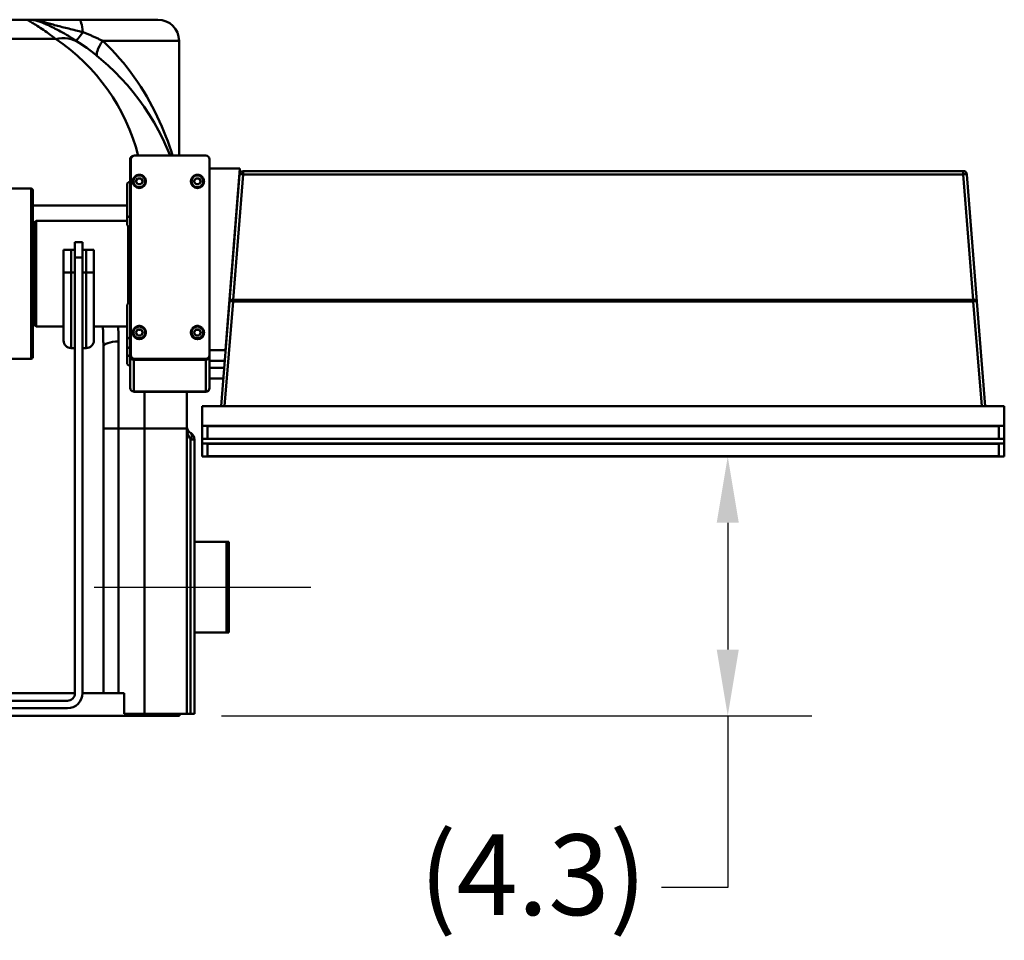
# Model space of a CAD drawing. Extents: x 222 to 447, y -6 to 141.
# Drawn here: x 262 to 278, y 37 to 53 of the extents above; entities that cross this region are included whole.
import ezdxf

# ---------------------------------------------------------------- set-up
doc = ezdxf.new("R2010")
doc.units = 0
doc.header["$LTSCALE"] = 11.111111
doc.header["$MEASUREMENT"] = 0
for name, color, linetype, lineweight in [('Centerline(ANSI)', 7, 'Continuous', 25), ('Dimensions(ANSI)', 7, 'Continuous', 25), ('Visible Edges(ANSI)', 7, 'Continuous', 50), ('Visible Tangent Edges(ANSI)', 7, 'Continuous', 50)]:
    doc.layers.add(name, color=color, linetype=linetype, lineweight=lineweight)
doc.styles.add('DEFAULT-ANSI~0', font='ARIAL.TTF')
doc.dimstyles.new('MY-DEFAULT-ANSI', dxfattribs={"dimscale": 11.111111, "dimtxt": 0.12, "dimasz": 0.098425, "dimexe": 0.125, "dimexo": 0.0625, "dimgap": 0.031496, "dimtad": 0, "dimtih": 1, "dimtoh": 1, "dimdec": 1, "dimrnd": 1e-08, "dimzin": 4, "dimdsep": 46, "dimtxsty": 'DEFAULT-ANSI~0', "dimcen": 0.09, "dimdle": 0.393701, "dimclrd": 250, "dimclre": 250, "dimclrt": 250, "dimadec": 0, "dimazin": 1, "dimtfac": 1, "dimtofl": 0, "dimtmove": 0, "dimatfit": 3, "dimfxl": 1, "dimtolj": 1, "dimtzin": 4, "dimlwd": 25, "dimlwe": 25, "dimarcsym": 0})

# ---------------------------------------------------------------- blocks, each defined once
blk = doc.blocks.new('*D28')
at = {"layer": 'Defpoints', "color": 0, "linetype": 'Continuous'}
for p in [(264.878, 45.416), (264.502, 41.132), (273.56, 41.132)]:
    blk.add_point(p, dxfattribs=at)
at = {"layer": 'Dimensions(ANSI)', "color": 7, "linetype": 'Continuous', "lineweight": 25}
for p, q in [((265.572, 45.416), (274.949, 45.416)), ((273.56, 44.323), (273.56, 42.226)), ((265.196, 41.132), (274.949, 41.132)), ((273.56, 41.132), (273.56, 38.299)), ((273.56, 38.299), (272.466, 38.299))]:
    blk.add_line(p, q, dxfattribs=at)
at = {"layer": 'Dimensions(ANSI)', "color": 7, "linetype": 'Continuous'}
for points in [[(273.378, 44.323), (273.742, 44.323), (273.56, 45.416)], [(273.378, 42.226), (273.742, 42.226), (273.56, 41.132)]]:
    blk.add_solid(points, dxfattribs=at)
at = {"layer": 'Dimensions(ANSI)', "color": 7, "linetype": 'Continuous', "lineweight": 25, "insert": (268.466, 39.174), "char_height": 1.33333, "attachment_point": 1, "style": 'DEFAULT-ANSI~0'}
blk.add_mtext('\\A1;(4.3\\fArial|b0|i0;\\H1.3342;)', dxfattribs=at)

msp = doc.modelspace()

# ---------------------------------------------------------------- linework, layer by layer
at = {"layer": 'Centerline(ANSI)', "linetype": 'Continuous'}
for p, q in [((263.093, 43.257), (264.482, 43.257)), ((264.482, 43.257), (265.283, 43.257)), ((265.283, 43.257), (266.672, 43.257))]:
    msp.add_line(p, q, dxfattribs=at)
at = {"layer": 'Visible Edges(ANSI)'}
for p, q in [((260.127, 52.633), (261.984, 52.633)), ((262.843, 52.633), (261.984, 52.633)), ((262.843, 52.633), (264.147, 52.633)), ((264.497, 52.283), (264.497, 50.387)), ((263.688, 47.072), (263.688, 50.324)), ((263.703, 50.327), (263.703, 47.09)), ((264.941, 50.387), (263.763, 50.387)), ((265.001, 47.09), (265.001, 50.327)), ((265.001, 50.173), (265.501, 50.173)), ((265.501, 50.173), (265.265, 47.175)), ((265.501, 50.095), (265.501, 50.173)), ((277.449, 50.133), (265.556, 50.132)), ((263.733, 49.963), (263.733, 49.958)), ((263.784, 49.963), (263.813, 50.012)), ((263.813, 49.914), (263.784, 49.963)), ((263.813, 50.012), (263.87, 50.012)), ((263.813, 50.01), (263.813, 50.012)), ((263.87, 50.012), (263.898, 49.963)), ((263.87, 50.01), (263.87, 50.012)), ((263.898, 49.963), (263.87, 49.914)), ((263.95, 49.963), (263.95, 49.958)), ((264.693, 49.963), (264.693, 49.958)), ((264.744, 49.963), (264.773, 50.012)), ((264.773, 49.914), (264.744, 49.963)), ((264.773, 50.012), (264.83, 50.012)), ((264.773, 50.01), (264.773, 50.012)), ((264.83, 50.012), (264.858, 49.963)), ((264.83, 50.01), (264.83, 50.012)), ((264.858, 49.963), (264.83, 49.914)), ((264.91, 49.963), (264.91, 49.958)), ((265.496, 50.077), (265.331, 47.977)), ((277.674, 47.978), (277.508, 50.077)), ((261.552, 49.843), (262.054, 49.843)), ((262.084, 49.813), (262.084, 47.06)), ((263.638, 49.905), (263.638, 49.42)), ((263.87, 49.914), (263.813, 49.914)), ((264.83, 49.914), (264.773, 49.914)), ((262.106, 49.282), (262.136, 49.312)), ((262.106, 47.592), (262.106, 49.282)), ((262.136, 49.312), (262.136, 47.562)), ((263.638, 49.312), (262.136, 49.312)), ((263.638, 49.42), (263.638, 49.42)), ((263.638, 49.42), (263.638, 49.262)), ((262.094, 49.14), (262.084, 49.14)), ((263.638, 49.262), (263.638, 49.262)), ((263.658, 47.942), (263.658, 49.222)), ((262.903, 48.957), (262.778, 48.957)), ((262.778, 48.957), (262.778, 48.707)), ((262.903, 48.707), (262.903, 48.957)), ((262.59, 48.83), (262.715, 48.83)), ((262.59, 48.83), (262.59, 48.459)), ((262.778, 48.83), (262.715, 48.83)), ((262.965, 48.83), (262.903, 48.83)), ((262.965, 48.83), (263.09, 48.83)), ((263.09, 48.459), (263.09, 48.83)), ((262.778, 48.707), (262.903, 48.707)), ((262.778, 48.707), (262.778, 41.507)), ((262.903, 48.707), (262.903, 41.507)), ((262.59, 47.332), (262.59, 48.459)), ((263.09, 48.459), (263.09, 47.332)), ((265.331, 47.977), (265.191, 46.246)), ((277.814, 46.246), (277.674, 47.978)), ((263.638, 47.902), (263.638, 47.417)), ((262.094, 47.734), (262.084, 47.734)), ((262.106, 47.592), (262.136, 47.562)), ((262.59, 47.562), (262.136, 47.562)), ((263.638, 47.562), (263.09, 47.562)), ((263.784, 47.466), (263.813, 47.515)), ((263.813, 47.515), (263.87, 47.515)), ((263.813, 47.513), (263.813, 47.515)), ((263.87, 47.515), (263.898, 47.466)), ((263.87, 47.513), (263.87, 47.515)), ((264.744, 47.466), (264.773, 47.515)), ((264.773, 47.515), (264.83, 47.515)), ((264.773, 47.513), (264.773, 47.515)), ((264.83, 47.515), (264.858, 47.466)), ((264.83, 47.513), (264.83, 47.515)), ((263.638, 47.417), (263.638, 47.417)), ((263.638, 47.417), (263.638, 47.259)), ((263.733, 47.465), (263.733, 47.461)), ((263.813, 47.417), (263.784, 47.466)), ((263.87, 47.417), (263.813, 47.417)), ((263.898, 47.466), (263.87, 47.417)), ((263.95, 47.465), (263.95, 47.461)), ((264.693, 47.465), (264.693, 47.461)), ((264.773, 47.417), (264.744, 47.466)), ((264.83, 47.417), (264.773, 47.417)), ((264.858, 47.466), (264.83, 47.417)), ((264.91, 47.465), (264.91, 47.461)), ((262.715, 47.207), (262.778, 47.207)), ((262.903, 47.207), (262.965, 47.207)), ((263.247, 45.88), (263.247, 47.226)), ((263.638, 47.259), (263.638, 47.259)), ((263.638, 47.259), (263.638, 47.126)), ((265.265, 47.175), (265.001, 47.175)), ((265.265, 47.159), (265.265, 47.175)), ((261.552, 47.03), (262.054, 47.03)), ((263.638, 47.126), (263.638, 47.126)), ((263.638, 47.126), (263.638, 46.968)), ((263.688, 47.072), (263.688, 46.549)), ((263.703, 47.09), (263.703, 47.087)), ((264.941, 47.012), (263.748, 47.012)), ((263.763, 47.03), (264.941, 47.03)), ((263.763, 47.027), (264.941, 47.027)), ((265.001, 47.087), (265.001, 47.09)), ((265.001, 47.087), (265.001, 47.072)), ((265.001, 46.549), (265.001, 47.072)), ((263.638, 46.968), (263.638, 46.968)), ((265.001, 46.997), (265.252, 46.997)), ((265.243, 46.884), (265.001, 46.884)), ((265.001, 46.705), (265.228, 46.705)), ((265.001, 46.546), (265.001, 46.549)), ((263.748, 46.489), (264.941, 46.489)), ((264.941, 46.489), (263.763, 46.489)), ((264.941, 46.486), (263.763, 46.486)), ((264.627, 46.486), (264.627, 45.88)), ((264.878, 46.032), (264.878, 46.246)), ((264.878, 46.246), (264.878, 45.921)), ((278.128, 46.246), (264.878, 46.246)), ((278.128, 45.921), (278.128, 46.246)), ((264.878, 45.707), (264.878, 46.032)), ((263.247, 45.88), (263.247, 41.507)), ((264.627, 41.163), (264.627, 45.88)), ((264.878, 45.741), (264.878, 45.954)), ((264.878, 45.954), (264.878, 45.63)), ((264.878, 45.954), (264.878, 45.954)), ((264.878, 45.921), (264.878, 45.707)), ((278.128, 45.921), (264.878, 45.921)), ((264.968, 45.917), (278.037, 45.917)), ((264.968, 45.711), (264.968, 45.917)), ((278.037, 45.917), (278.037, 45.712)), ((278.037, 45.917), (278.037, 45.712)), ((278.128, 45.708), (278.128, 45.921)), ((264.878, 45.416), (264.878, 45.741)), ((264.878, 45.707), (278.128, 45.708)), ((278.037, 45.712), (264.968, 45.711)), ((278.128, 45.63), (278.128, 45.708)), ((264.752, 41.163), (264.752, 45.697)), ((264.878, 45.63), (264.878, 45.416)), ((278.128, 45.63), (264.878, 45.63)), ((264.968, 45.626), (278.037, 45.626)), ((264.968, 45.42), (264.968, 45.626)), ((278.037, 45.626), (278.037, 45.421)), ((278.037, 45.626), (278.037, 45.421)), ((278.128, 45.417), (278.128, 45.63)), ((264.878, 45.416), (278.128, 45.417)), ((278.037, 45.421), (264.968, 45.42)), ((264.752, 44.007), (265.283, 44.007)), ((265.283, 44.007), (265.318, 44.007)), ((265.283, 44.007), (265.283, 42.507)), ((265.318, 44.007), (265.318, 42.507)), ((264.752, 42.507), (265.318, 42.507)), ((264.752, 42.507), (265.283, 42.507)), ((261.713, 41.507), (262.778, 41.507)), ((262.903, 41.507), (263.28, 41.507)), ((263.497, 41.507), (263.28, 41.507)), ((263.497, 41.507), (263.591, 41.507)), ((263.591, 41.507), (263.591, 41.163)), ((262.653, 41.382), (251.353, 41.382)), ((251.353, 41.257), (262.653, 41.257)), ((263.927, 41.163), (263.591, 41.163)), ((264.627, 41.163), (263.927, 41.163)), ((264.502, 41.132), (264.502, 41.163)), ((264.627, 41.163), (264.689, 41.163)), ((264.752, 41.163), (264.689, 41.163)), ((263.877, 41.132), (250.127, 41.132)), ((264.502, 41.132), (263.877, 41.132))]:
    msp.add_line(p, q, dxfattribs=at)
at = {"layer": 'Visible Edges(ANSI)', "flags": 128}
for points in [[(262.846, 52.253), (262.81, 52.277), (262.774, 52.3), (262.739, 52.322), (262.704, 52.343), (262.67, 52.364), (262.636, 52.384), (262.603, 52.403), (262.571, 52.421), (262.54, 52.438), (262.51, 52.454), (262.481, 52.469), (262.453, 52.484), (262.427, 52.497), (262.402, 52.509), (262.379, 52.521), (262.358, 52.531), (262.339, 52.54), (262.322, 52.548), (262.307, 52.555), (262.294, 52.561), (262.284, 52.565), (262.277, 52.569), (262.273, 52.571), (262.272, 52.571)], [(263.733, 49.963), (263.734, 49.973), (263.735, 49.984), (263.738, 49.994), (263.741, 50.004), (263.746, 50.014), (263.751, 50.023), (263.758, 50.031), (263.765, 50.039), (263.773, 50.046), (263.781, 50.053), (263.79, 50.058), (263.8, 50.063), (263.81, 50.066), (263.82, 50.069), (263.831, 50.07), (263.841, 50.071), (263.852, 50.07), (263.862, 50.069), (263.873, 50.066), (263.883, 50.063), (263.892, 50.058), (263.901, 50.053), (263.91, 50.046), (263.918, 50.039), (263.925, 50.031), (263.931, 50.023), (263.937, 50.014), (263.941, 50.004), (263.945, 49.994), (263.948, 49.984), (263.949, 49.973), (263.95, 49.963)], [(263.813, 50.01), (263.812, 50.008), (263.81, 50.006), (263.809, 50.004), (263.808, 50.001), (263.807, 49.999), (263.806, 49.997), (263.804, 49.995), (263.803, 49.993), (263.802, 49.992), (263.801, 49.99), (263.8, 49.988), (263.799, 49.986), (263.798, 49.984), (263.797, 49.982), (263.796, 49.98), (263.795, 49.978), (263.794, 49.977), (263.792, 49.975), (263.791, 49.973), (263.79, 49.971), (263.789, 49.969), (263.788, 49.967), (263.786, 49.964), (263.785, 49.962)], [(263.87, 50.01), (263.867, 50.01), (263.864, 50.01), (263.862, 50.01), (263.859, 50.01), (263.857, 50.01), (263.855, 50.01), (263.852, 50.01), (263.85, 50.01), (263.848, 50.01), (263.846, 50.01), (263.844, 50.01), (263.841, 50.01), (263.839, 50.01), (263.837, 50.01), (263.835, 50.01), (263.832, 50.01), (263.83, 50.01), (263.828, 50.01), (263.826, 50.01), (263.823, 50.01), (263.821, 50.01), (263.818, 50.01), (263.816, 50.01), (263.813, 50.01)], [(263.897, 49.962), (263.896, 49.964), (263.895, 49.967), (263.894, 49.969), (263.893, 49.971), (263.891, 49.973), (263.89, 49.975), (263.889, 49.977), (263.888, 49.978), (263.887, 49.98), (263.886, 49.982), (263.885, 49.984), (263.884, 49.986), (263.883, 49.988), (263.882, 49.99), (263.88, 49.992), (263.879, 49.993), (263.878, 49.995), (263.877, 49.997), (263.876, 49.999), (263.875, 50.001), (263.874, 50.004), (263.872, 50.006), (263.871, 50.008), (263.87, 50.01)], [(264.693, 49.963), (264.694, 49.973), (264.695, 49.984), (264.698, 49.994), (264.701, 50.004), (264.706, 50.014), (264.711, 50.023), (264.718, 50.031), (264.725, 50.039), (264.733, 50.046), (264.741, 50.053), (264.75, 50.058), (264.76, 50.063), (264.77, 50.066), (264.78, 50.069), (264.791, 50.07), (264.801, 50.071), (264.812, 50.07), (264.822, 50.069), (264.833, 50.066), (264.843, 50.063), (264.852, 50.058), (264.861, 50.053), (264.87, 50.046), (264.878, 50.039), (264.885, 50.031), (264.891, 50.023), (264.897, 50.014), (264.901, 50.004), (264.905, 49.994), (264.908, 49.984), (264.909, 49.973), (264.91, 49.963)], [(264.773, 50.01), (264.772, 50.008), (264.77, 50.006), (264.769, 50.004), (264.768, 50.001), (264.767, 49.999), (264.766, 49.997), (264.764, 49.995), (264.763, 49.993), (264.762, 49.992), (264.761, 49.99), (264.76, 49.988), (264.759, 49.986), (264.758, 49.984), (264.757, 49.982), (264.756, 49.98), (264.755, 49.978), (264.754, 49.977), (264.752, 49.975), (264.751, 49.973), (264.75, 49.971), (264.749, 49.969), (264.748, 49.967), (264.746, 49.964), (264.745, 49.962)], [(264.83, 50.01), (264.827, 50.01), (264.824, 50.01), (264.822, 50.01), (264.819, 50.01), (264.817, 50.01), (264.815, 50.01), (264.812, 50.01), (264.81, 50.01), (264.808, 50.01), (264.806, 50.01), (264.804, 50.01), (264.801, 50.01), (264.799, 50.01), (264.797, 50.01), (264.795, 50.01), (264.792, 50.01), (264.79, 50.01), (264.788, 50.01), (264.786, 50.01), (264.783, 50.01), (264.781, 50.01), (264.778, 50.01), (264.776, 50.01), (264.773, 50.01)], [(264.857, 49.962), (264.856, 49.964), (264.855, 49.967), (264.854, 49.969), (264.853, 49.971), (264.851, 49.973), (264.85, 49.975), (264.849, 49.977), (264.848, 49.978), (264.847, 49.98), (264.846, 49.982), (264.845, 49.984), (264.844, 49.986), (264.843, 49.988), (264.842, 49.99), (264.84, 49.992), (264.839, 49.993), (264.838, 49.995), (264.837, 49.997), (264.836, 49.999), (264.835, 50.001), (264.834, 50.004), (264.832, 50.006), (264.831, 50.008), (264.83, 50.01)], [(263.733, 47.465), (263.734, 47.476), (263.735, 47.486), (263.738, 47.497), (263.741, 47.507), (263.746, 47.516), (263.751, 47.525), (263.758, 47.534), (263.765, 47.542), (263.773, 47.549), (263.781, 47.555), (263.79, 47.561), (263.8, 47.565), (263.81, 47.569), (263.82, 47.571), (263.831, 47.573), (263.841, 47.573), (263.852, 47.573), (263.862, 47.571), (263.873, 47.569), (263.883, 47.565), (263.892, 47.561), (263.901, 47.555), (263.91, 47.549), (263.918, 47.542), (263.925, 47.534), (263.931, 47.525), (263.937, 47.516), (263.941, 47.507), (263.945, 47.497), (263.948, 47.486), (263.949, 47.476), (263.95, 47.465)], [(263.813, 47.513), (263.812, 47.51), (263.81, 47.508), (263.809, 47.506), (263.808, 47.504), (263.807, 47.502), (263.806, 47.5), (263.804, 47.498), (263.803, 47.496), (263.802, 47.494), (263.801, 47.492), (263.8, 47.49), (263.799, 47.488), (263.798, 47.486), (263.797, 47.485), (263.796, 47.483), (263.795, 47.481), (263.794, 47.479), (263.792, 47.477), (263.791, 47.475), (263.79, 47.473), (263.789, 47.471), (263.788, 47.469), (263.786, 47.467), (263.785, 47.465)], [(263.87, 47.513), (263.867, 47.513), (263.864, 47.513), (263.862, 47.513), (263.859, 47.513), (263.857, 47.512), (263.855, 47.512), (263.852, 47.512), (263.85, 47.512), (263.848, 47.512), (263.846, 47.512), (263.844, 47.512), (263.841, 47.512), (263.839, 47.512), (263.837, 47.512), (263.835, 47.512), (263.832, 47.512), (263.83, 47.512), (263.828, 47.512), (263.826, 47.512), (263.823, 47.513), (263.821, 47.513), (263.818, 47.513), (263.816, 47.513), (263.813, 47.513)], [(263.897, 47.465), (263.896, 47.467), (263.895, 47.469), (263.894, 47.471), (263.893, 47.473), (263.891, 47.475), (263.89, 47.477), (263.889, 47.479), (263.888, 47.481), (263.887, 47.483), (263.886, 47.485), (263.885, 47.486), (263.884, 47.488), (263.883, 47.49), (263.882, 47.492), (263.88, 47.494), (263.879, 47.496), (263.878, 47.498), (263.877, 47.5), (263.876, 47.502), (263.875, 47.504), (263.874, 47.506), (263.872, 47.508), (263.871, 47.51), (263.87, 47.513)], [(264.693, 47.465), (264.694, 47.476), (264.695, 47.486), (264.698, 47.497), (264.701, 47.507), (264.706, 47.516), (264.711, 47.525), (264.718, 47.534), (264.725, 47.542), (264.733, 47.549), (264.741, 47.555), (264.75, 47.561), (264.76, 47.565), (264.77, 47.569), (264.78, 47.571), (264.791, 47.573), (264.801, 47.573), (264.812, 47.573), (264.822, 47.571), (264.833, 47.569), (264.843, 47.565), (264.852, 47.561), (264.861, 47.555), (264.87, 47.549), (264.878, 47.542), (264.885, 47.534), (264.891, 47.525), (264.897, 47.516), (264.901, 47.507), (264.905, 47.497), (264.908, 47.486), (264.909, 47.476), (264.91, 47.465)], [(264.773, 47.513), (264.772, 47.51), (264.77, 47.508), (264.769, 47.506), (264.768, 47.504), (264.767, 47.502), (264.766, 47.5), (264.764, 47.498), (264.763, 47.496), (264.762, 47.494), (264.761, 47.492), (264.76, 47.49), (264.759, 47.488), (264.758, 47.486), (264.757, 47.485), (264.756, 47.483), (264.755, 47.481), (264.754, 47.479), (264.752, 47.477), (264.751, 47.475), (264.75, 47.473), (264.749, 47.471), (264.748, 47.469), (264.746, 47.467), (264.745, 47.465)], [(264.83, 47.513), (264.827, 47.513), (264.824, 47.513), (264.822, 47.513), (264.819, 47.513), (264.817, 47.512), (264.815, 47.512), (264.812, 47.512), (264.81, 47.512), (264.808, 47.512), (264.806, 47.512), (264.804, 47.512), (264.801, 47.512), (264.799, 47.512), (264.797, 47.512), (264.795, 47.512), (264.792, 47.512), (264.79, 47.512), (264.788, 47.512), (264.786, 47.512), (264.783, 47.513), (264.781, 47.513), (264.778, 47.513), (264.776, 47.513), (264.773, 47.513)], [(264.857, 47.465), (264.856, 47.467), (264.855, 47.469), (264.854, 47.471), (264.853, 47.473), (264.851, 47.475), (264.85, 47.477), (264.849, 47.479), (264.848, 47.481), (264.847, 47.483), (264.846, 47.485), (264.845, 47.486), (264.844, 47.488), (264.843, 47.49), (264.842, 47.492), (264.84, 47.494), (264.839, 47.496), (264.838, 47.498), (264.837, 47.5), (264.836, 47.502), (264.835, 47.504), (264.834, 47.506), (264.832, 47.508), (264.831, 47.51), (264.83, 47.513)]]:
    msp.add_lwpolyline(points, dxfattribs=at)
at = {"layer": 'Visible Edges(ANSI)'}
for centre, radius, start, end in [((261.984, 51.933), 0.7, 65.7198, 90), ((264.147, 52.283), 0.35, 0, 90), ((260.627, 48.925), 4, 21.434, 56.2995), ((265.556, 50.072), 0.06, 90.002, 175.4874), ((277.449, 50.073), 0.06, 4.5166, 90.002), ((263.688, 49.905), 0.05, 90, 180), ((262.054, 49.813), 0.03, 0, 90), ((263.688, 49.42), 0.05, 180, 270), ((262.094, 49.152), 0.012, 270, 0), ((263.688, 49.262), 0.05, 180, 270), ((263.688, 47.902), 0.05, 90, 180), ((262.094, 47.722), 0.012, 0, 90), ((262.715, 47.332), 0.125, 180, 270), ((262.965, 47.332), 0.125, 270, 0), ((263.688, 47.417), 0.05, 180, 270), ((263.688, 47.259), 0.05, 180, 270), ((262.054, 47.06), 0.03, 270, 0), ((263.688, 47.126), 0.05, 180, 270), ((263.688, 46.968), 0.05, 180, 270), ((264.752, 45.913), 0.125, 180, 240), ((264.627, 45.697), 0.125, 0, 60), ((262.653, 41.507), 0.25, 270, 0), ((262.653, 41.507), 0.125, 270, 0)]:
    msp.add_arc(centre, radius, start, end, dxfattribs=at)
for centre, major_axis, ratio, start_param, end_param in [((263.748, 50.324), (-0.06, 0), 0.999048, 4.758054, 6.283185), ((263.763, 50.327), (-0.06, 0), 0.999048, 4.712389, 6.283185), ((264.941, 50.327), (0.06, 0), 0.999048, 0, 1.570796), ((263.841, 49.958), (0.108, 0), 0.999048, 3.141593, 6.283185), ((264.801, 49.958), (0.108, 0), 0.999048, 3.141593, 6.283185), ((263.841, 47.461), (0.108, 0), 0.999048, 3.141593, 6.283185), ((264.801, 47.461), (0.108, 0), 0.999048, 3.141593, 6.283185), ((263.748, 47.072), (-0.06, 0), 0.999048, 0, 1.570796), ((263.763, 47.09), (-0.06, 0), 0.999048, 0, 1.570796), ((263.763, 47.087), (-0.06, 0), 0.999048, 0, 1.570796), ((264.941, 47.09), (0.06, 0), 0.999048, 4.712389, 6.283185), ((264.941, 47.087), (0.06, 0), 0.999048, 4.712389, 6.283185), ((264.941, 47.072), (0.06, 0), 0.999048, 4.712389, 6.283185), ((263.748, 46.549), (-0.06, 0), 0.999048, 0, 1.570796), ((264.941, 46.549), (0.06, 0), 0.999048, 4.712389, 6.283185), ((264.941, 46.549), (0.06, 0), 0.999048, 4.712389, 6.283185), ((264.941, 46.546), (0.06, 0), 0.999048, 4.712389, 6.283185), ((263.763, 46.546), (0.0573, -0.0178), 0.999215, 4.712389, 5.012524)]:
    msp.add_ellipse(centre, major_axis=major_axis, ratio=ratio, start_param=start_param, end_param=end_param, dxfattribs=at)
for centre in [(265.461, 49.663), (265.304, 47.665)]:
    msp.add_ellipse(centre, major_axis=(0.0057, 0.0725), ratio=0.00341, dxfattribs=at)
at = {"layer": 'Visible Tangent Edges(ANSI)'}
for p, q in [((262.458, 52.315), (260.133, 52.315)), ((264.497, 52.283), (263.238, 52.283)), ((265.556, 50.132), (265.556, 50.078)), ((277.449, 50.078), (277.449, 50.133)), ((265.393, 48.005), (265.556, 50.078)), ((265.556, 50.078), (277.449, 50.078)), ((277.449, 50.078), (277.612, 48.005)), ((262.054, 47.03), (262.054, 49.843)), ((263.638, 49.561), (262.084, 49.561)), ((262.094, 47.734), (262.094, 49.14)), ((262.715, 48.459), (262.715, 48.83)), ((262.965, 48.83), (262.965, 48.459)), ((262.715, 48.459), (262.715, 47.207)), ((262.778, 48.459), (262.715, 48.459)), ((262.965, 48.459), (262.903, 48.459)), ((262.965, 47.207), (262.965, 48.459)), ((265.249, 46.246), (265.389, 47.98)), ((277.612, 48.005), (265.393, 48.005)), ((265.393, 48.005), (265.393, 47.98)), ((265.393, 47.98), (277.612, 47.98)), ((277.612, 47.98), (277.612, 48.005)), ((277.616, 47.98), (277.756, 46.246)), ((263.497, 47.316), (263.497, 45.88)), ((263.748, 46.489), (263.748, 47.012)), ((263.763, 47.027), (263.763, 47.03)), ((264.941, 47.03), (264.941, 47.027)), ((264.941, 47.012), (264.941, 46.489)), ((263.763, 46.486), (263.763, 46.489)), ((263.927, 45.88), (263.927, 46.486)), ((264.941, 46.489), (264.941, 46.486)), ((263.497, 45.88), (263.247, 45.88)), ((263.497, 41.507), (263.497, 45.88)), ((263.497, 45.88), (263.927, 45.88)), ((263.927, 45.88), (263.927, 41.163)), ((264.627, 45.88), (263.927, 45.88)), ((264.689, 45.697), (264.689, 41.163)), ((264.752, 45.697), (264.689, 45.697)), ((263.877, 41.163), (263.877, 41.132))]:
    msp.add_line(p, q, dxfattribs=at)
at = {"layer": 'Visible Tangent Edges(ANSI)', "flags": 128}
for points in [[(261.984, 52.633), (261.985, 52.632), (261.988, 52.631), (261.994, 52.627), (262.002, 52.623), (262.013, 52.617), (262.025, 52.61), (262.039, 52.602), (262.055, 52.593), (262.073, 52.583), (262.092, 52.571), (262.112, 52.559), (262.134, 52.546), (262.156, 52.531), (262.18, 52.516), (262.205, 52.5), (262.231, 52.483), (262.257, 52.465), (262.284, 52.446), (262.312, 52.426), (262.341, 52.405), (262.369, 52.384), (262.399, 52.362), (262.428, 52.339), (262.458, 52.315)], [(262.29, 52.586), (262.277, 52.59), (262.263, 52.594), (262.25, 52.597), (262.237, 52.6), (262.224, 52.604), (262.211, 52.607), (262.198, 52.609), (262.185, 52.612), (262.172, 52.615), (262.159, 52.617), (262.146, 52.619), (262.133, 52.621), (262.121, 52.623), (262.108, 52.625), (262.095, 52.626), (262.083, 52.628), (262.07, 52.629), (262.058, 52.63), (262.045, 52.631), (262.033, 52.632), (262.02, 52.632), (262.008, 52.633), (261.996, 52.633), (261.984, 52.633)], [(262.91, 52.428), (262.88, 52.435), (262.85, 52.443), (262.82, 52.45), (262.79, 52.457), (262.761, 52.464), (262.732, 52.471), (262.704, 52.478), (262.676, 52.485), (262.648, 52.492), (262.621, 52.499), (262.594, 52.506), (262.568, 52.512), (262.542, 52.519), (262.516, 52.526), (262.491, 52.532), (262.466, 52.538), (262.442, 52.545), (262.419, 52.551), (262.396, 52.557), (262.373, 52.563), (262.352, 52.569), (262.33, 52.575), (262.31, 52.581), (262.29, 52.586)], [(263.238, 52.283), (263.225, 52.289), (263.212, 52.296), (263.199, 52.302), (263.186, 52.308), (263.173, 52.314), (263.16, 52.32), (263.146, 52.327), (263.133, 52.333), (263.12, 52.339), (263.106, 52.345), (263.092, 52.351), (263.079, 52.357), (263.065, 52.363), (263.051, 52.37), (263.037, 52.376), (263.023, 52.381), (263.009, 52.387), (262.995, 52.393), (262.981, 52.399), (262.967, 52.405), (262.953, 52.411), (262.939, 52.416), (262.924, 52.422), (262.91, 52.428)], [(264.39, 50.387), (264.366, 50.464), (264.339, 50.544), (264.31, 50.624), (264.28, 50.705), (264.247, 50.787), (264.212, 50.87), (264.176, 50.952), (264.137, 51.035), (264.097, 51.117), (264.054, 51.199), (264.01, 51.281), (263.963, 51.363), (263.915, 51.444), (263.864, 51.524), (263.811, 51.605), (263.756, 51.684), (263.699, 51.763), (263.639, 51.841), (263.578, 51.918), (263.514, 51.993), (263.448, 52.068), (263.38, 52.141), (263.31, 52.213), (263.238, 52.283)], [(262.715, 48.459), (262.707, 48.459), (262.699, 48.459), (262.691, 48.459), (262.683, 48.459), (262.675, 48.459), (262.667, 48.459), (262.66, 48.459), (262.653, 48.459), (262.646, 48.459), (262.639, 48.459), (262.633, 48.459), (262.627, 48.459), (262.621, 48.459), (262.616, 48.459), (262.611, 48.459), (262.607, 48.459), (262.603, 48.459), (262.6, 48.459), (262.597, 48.459), (262.595, 48.459), (262.593, 48.459), (262.591, 48.459), (262.591, 48.459), (262.59, 48.459)], [(263.09, 48.459), (263.09, 48.459), (263.089, 48.459), (263.088, 48.459), (263.086, 48.459), (263.084, 48.459), (263.081, 48.459), (263.077, 48.459), (263.074, 48.459), (263.069, 48.459), (263.064, 48.459), (263.059, 48.459), (263.054, 48.459), (263.048, 48.459), (263.041, 48.459), (263.035, 48.459), (263.028, 48.459), (263.021, 48.459), (263.013, 48.459), (263.005, 48.459), (262.998, 48.459), (262.99, 48.459), (262.982, 48.459), (262.974, 48.459), (262.965, 48.459)], [(263.239, 47.562), (263.24, 47.548), (263.24, 47.535), (263.241, 47.521), (263.242, 47.507), (263.242, 47.493), (263.243, 47.479), (263.243, 47.466), (263.244, 47.452), (263.244, 47.438), (263.244, 47.424), (263.245, 47.41), (263.245, 47.396), (263.245, 47.382), (263.246, 47.368), (263.246, 47.354), (263.246, 47.339), (263.246, 47.325), (263.246, 47.311), (263.247, 47.297), (263.247, 47.283), (263.247, 47.269), (263.247, 47.254), (263.247, 47.24), (263.247, 47.226)], [(263.497, 47.316), (263.497, 47.326), (263.497, 47.336), (263.497, 47.347), (263.497, 47.357), (263.497, 47.367), (263.497, 47.378), (263.497, 47.388), (263.496, 47.398), (263.496, 47.409), (263.496, 47.419), (263.496, 47.429), (263.496, 47.44), (263.496, 47.45), (263.495, 47.46), (263.495, 47.47), (263.495, 47.48), (263.495, 47.491), (263.494, 47.501), (263.494, 47.511), (263.494, 47.521), (263.494, 47.531), (263.493, 47.542), (263.493, 47.552), (263.492, 47.562)]]:
    msp.add_lwpolyline(points, dxfattribs=at)
at = {"layer": 'Visible Tangent Edges(ANSI)'}
msp.add_arc((260.627, 49.569), 3.3, 14.3419, 56.2995, dxfattribs=at)
for centre, major_axis, ratio, start_param, end_param in [((262.407, 52.872), (-0.136, -0.301), 0.089155, 0, 0.360034), ((262.843, 52.283), (0, 0.35), 0.21, 5.138303, 6.283185), ((262.973, 52.564), (-0.179, -0.277), 0.070779, 0, 1.103065), ((262.458, 51.67), (0.388, 0.582), 0.794026, 0, 0.698621), ((263.36, 52.283), (-0.208, -0.256), 0.295624, 4.948539, 6.283185), ((263.841, 49.963), (-0.108, 0), 0.999048, 0, 3.141593), ((264.801, 49.963), (-0.108, 0), 0.999048, 0, 3.141593), ((265.556, 50.072), (-0.0598, 0.0047), 0.095551, 4.719932, 6.283185), ((277.449, 50.073), (0.0598, 0.0047), 0.095551, 0, 1.56325), ((263.688, 49.42), (-0.05, 0), 0.999048, 0, 1.570796), ((263.688, 49.262), (-0.05, 0), 0.999048, 0, 1.570796), ((265.391, 47.972), (-0.0598, 0.0048), 0.540357, 4.754141, 6.286863), ((265.391, 47.972), (0.0598, -0.0047), 0.125786, 1.611727, 3.141397), ((265.389, 48.011), (-0.004, -0.0599), 0.039595, 1.035364, 1.47469), ((265.413, 48.222), (-0.026, -0.241), 0.493494, 0.021022, 0.054065), ((265.413, 48.252), (-0.022, -0.247), 0.241209, 0.00774, 0.040783), ((277.592, 48.253), (0.022, -0.247), 0.241209, 6.242402, 6.275445), ((277.592, 48.222), (0.026, -0.241), 0.493493, 6.229119, 6.262162), ((277.614, 47.973), (-0.0598, -0.0049), 0.540357, 3.137912, 4.670633), ((277.616, 48.011), (-0.004, 0.0599), 0.039598, 1.666902, 2.106228), ((277.614, 47.973), (0.0598, 0.0047), 0.125786, 0.000196, 1.529862), ((263.688, 47.417), (-0.05, 0), 0.999048, 0, 1.570796), ((263.841, 47.465), (-0.108, 0), 0.999048, 0, 3.141593), ((264.801, 47.465), (-0.108, 0), 0.999048, 0, 3.141593), ((263.497, 47.226), (-0.25, 0), 0.359011, 4.712389, 6.283185), ((263.688, 47.259), (-0.05, 0), 0.999048, 0, 1.570796), ((263.688, 47.126), (-0.05, 0), 0.999048, 0, 1.570796), ((263.688, 46.968), (-0.05, 0), 0.999048, 0, 1.570796), ((264.752, 45.913), (0, -0.25), 0.5, 4.712389, 5.759587), ((264.627, 45.697), (0.063, 0.108), 0.447214, 4.965069, 6.283185)]:
    msp.add_ellipse(centre, major_axis=major_axis, ratio=ratio, start_param=start_param, end_param=end_param, dxfattribs=at)
for centre in [(263.841, 49.963), (264.801, 49.963), (263.841, 47.466), (264.801, 47.466)]:
    msp.add_ellipse(centre, major_axis=(0.0965, 0), ratio=0.999048, dxfattribs=at)

# ---------------------------------------------------------------- dimensions: what is measured, and where the dimension line sits
at = {"layer": 'Dimensions(ANSI)', "color": 7, "linetype": 'Continuous', "lineweight": 25}
dim = msp.add_linear_dim(base=(273.56, 41.132), p1=(264.878, 45.416), p2=(264.502, 41.132), angle=90, text='(<>\\fArial|b0|i0;\\H1.3342;)', dimstyle='MY-DEFAULT-ANSI', override={"dimclrd": 7, "dimclre": 7, "dimclrt": 7}, dxfattribs=at)
dim.commit()
dim.dimension.update_dxf_attribs({"geometry": '*D28', "text_midpoint": (270.291, 38.299), "dimtype": 160})

doc.saveas('drawing.dxf')
